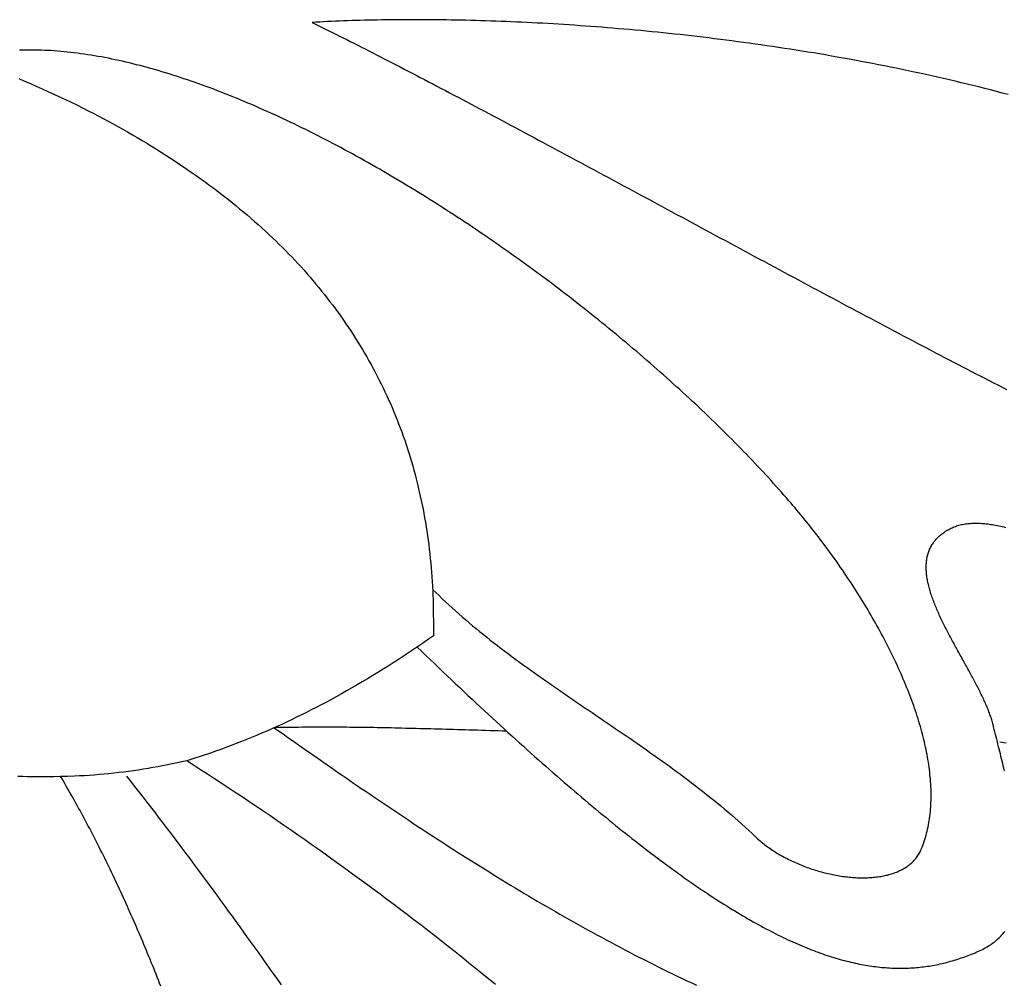
# Model space of a CAD drawing. Units: millimetres. Extents: x 38 to 343, y -63 to 227.
# Drawn here: x 120 to 140, y -21 to -1 of the extents above; entities that cross this region are included whole.
import ezdxf

# ---------------------------------------------------------------- set-up
doc = ezdxf.new("R2010")
doc.units = ezdxf.units.MM
doc.layers.add('Model', color=7, linetype='Continuous', lineweight=30)

msp = doc.modelspace()

# ---------------------------------------------------------------- linework, layer by layer
at = {"layer": 'Model', "color": 250, "lineweight": 30, "true_color": 0x1d1d1d}
for points in [[(140.314, -2.909), (140.196, -2.878), (140.077, -2.847), (139.959, -2.816), (139.841, -2.786), (139.722, -2.756), (139.603, -2.727), (139.484, -2.698), (139.365, -2.669), (139.246, -2.641), (139.127, -2.613), (139.008, -2.585), (138.889, -2.558), (138.769, -2.531), (138.65, -2.505), (138.53, -2.479), (138.411, -2.453), (138.291, -2.428), (138.172, -2.403), (138.052, -2.378), (137.933, -2.353), (137.813, -2.329), (137.694, -2.306), (137.574, -2.283), (137.455, -2.26), (137.335, -2.237), (137.216, -2.215), (137.096, -2.193), (136.977, -2.171), (136.857, -2.15), (136.738, -2.129), (136.619, -2.108), (136.5, -2.088), (136.381, -2.068), (136.262, -2.049), (136.143, -2.029), (136.024, -2.01), (135.905, -1.992), (135.787, -1.974), (135.668, -1.956), (135.55, -1.938), (135.432, -1.921), (135.313, -1.904), (135.196, -1.887), (135.078, -1.87), (134.96, -1.854), (134.843, -1.839), (134.726, -1.823), (134.609, -1.808), (134.492, -1.793), (134.375, -1.779), (134.259, -1.764), (134.142, -1.75), (134.026, -1.737), (133.91, -1.723), (133.795, -1.71), (133.68, -1.697), (133.565, -1.685), (133.45, -1.673), (133.335, -1.661), (133.221, -1.649), (133.107, -1.638), (132.993, -1.627), (132.88, -1.616), (132.767, -1.606), (132.654, -1.595), (132.541, -1.585), (132.429, -1.576), (132.317, -1.566), (132.206, -1.557), (132.094, -1.548), (131.983, -1.54), (131.873, -1.531), (131.763, -1.523), (131.653, -1.516), (131.544, -1.508), (131.435, -1.501), (131.326, -1.494), (131.218, -1.487), (131.11, -1.48), (131.002, -1.474), (130.895, -1.468), (130.789, -1.462), (130.683, -1.457), (130.577, -1.452), (130.472, -1.447), (130.367, -1.442), (130.262, -1.437), (130.159, -1.433), (130.055, -1.429), (129.952, -1.425), (129.85, -1.422), (129.748, -1.418), (129.646, -1.415), (129.545, -1.412), (129.445, -1.409), (129.345, -1.407), (129.246, -1.405), (129.147, -1.403), (129.048, -1.401), (128.951, -1.399), (128.853, -1.398), (128.757, -1.397), (128.661, -1.396), (128.565, -1.395), (128.47, -1.395), (128.376, -1.395), (128.282, -1.394), (128.189, -1.395), (128.097, -1.395), (128.005, -1.395), (127.914, -1.396), (127.823, -1.397), (127.733, -1.398), (127.644, -1.4), (127.555, -1.401), (127.467, -1.403), (127.38, -1.405), (127.293, -1.407), (127.207, -1.409), (127.122, -1.412), (127.037, -1.414), (126.953, -1.417), (126.87, -1.42), (126.788, -1.423), (126.706, -1.427), (126.625, -1.43), (126.545, -1.434), (126.465, -1.438), (126.386, -1.442), (126.308, -1.446), (126.231, -1.45)], [(126.231, -1.45), (126.298, -1.483), (126.366, -1.517), (126.435, -1.55), (126.504, -1.584), (126.573, -1.619), (126.644, -1.654), (126.715, -1.689), (126.786, -1.725), (126.859, -1.761), (126.932, -1.798), (127.005, -1.835), (127.079, -1.872), (127.154, -1.91), (127.229, -1.948), (127.305, -1.987), (127.381, -2.026), (127.458, -2.065), (127.535, -2.105), (127.613, -2.145), (127.692, -2.185), (127.771, -2.226), (127.85, -2.267), (127.93, -2.308), (128.011, -2.35), (128.092, -2.392), (128.173, -2.434), (128.256, -2.477), (128.338, -2.52), (128.421, -2.563), (128.505, -2.606), (128.588, -2.65), (128.673, -2.694), (128.758, -2.739), (128.843, -2.784), (128.929, -2.829), (129.015, -2.874), (129.101, -2.92), (129.188, -2.965), (129.275, -3.011), (129.363, -3.058), (129.451, -3.104), (129.54, -3.151), (129.629, -3.198), (129.718, -3.246), (129.808, -3.293), (129.898, -3.341), (129.988, -3.389), (130.078, -3.437), (130.169, -3.486), (130.261, -3.534), (130.352, -3.583), (130.444, -3.632), (130.537, -3.682), (130.629, -3.731), (130.722, -3.781), (130.815, -3.83), (130.908, -3.88), (131.002, -3.931), (131.096, -3.981), (131.19, -4.031), (131.285, -4.082), (131.379, -4.133), (131.474, -4.184), (131.569, -4.235), (131.665, -4.286), (131.76, -4.337), (131.856, -4.389), (131.952, -4.441), (132.048, -4.492), (132.145, -4.544), (132.241, -4.596), (132.338, -4.648), (132.435, -4.7), (132.532, -4.753), (132.629, -4.805), (132.726, -4.857), (132.824, -4.91), (132.921, -4.963), (133.019, -5.015), (133.117, -5.068), (133.215, -5.121), (133.313, -5.174), (133.411, -5.227), (133.509, -5.28), (133.608, -5.333), (133.706, -5.386), (133.804, -5.439), (133.903, -5.492), (134.002, -5.545), (134.1, -5.598), (134.199, -5.651), (134.298, -5.705), (134.396, -5.758), (134.495, -5.811), (134.594, -5.864), (134.693, -5.917), (134.791, -5.971), (134.89, -6.024), (134.989, -6.077), (135.088, -6.13), (135.186, -6.183), (135.285, -6.236), (135.383, -6.289), (135.482, -6.342), (135.581, -6.395), (135.679, -6.448), (135.777, -6.501), (135.876, -6.553), (135.974, -6.606), (136.072, -6.659), (136.17, -6.711), (136.268, -6.764), (136.366, -6.816), (136.463, -6.868), (136.561, -6.92), (136.658, -6.972), (136.756, -7.024), (136.853, -7.076), (136.95, -7.128), (137.046, -7.18), (137.143, -7.231), (137.24, -7.282), (137.336, -7.334), (137.432, -7.385), (137.528, -7.436), (137.624, -7.486), (137.719, -7.537), (137.814, -7.587), (137.909, -7.638), (138.004, -7.688), (138.099, -7.738), (138.193, -7.788), (138.287, -7.837), (138.381, -7.887), (138.475, -7.936), (138.568, -7.985), (138.661, -8.034), (138.754, -8.082), (138.846, -8.131), (138.938, -8.179), (139.03, -8.227), (139.121, -8.275), (139.213, -8.322), (139.303, -8.37), (139.394, -8.417), (139.484, -8.463), (139.574, -8.51), (139.663, -8.556), (139.752, -8.602), (139.841, -8.648), (139.93, -8.694), (140.018, -8.739), (140.105, -8.784), (140.192, -8.829), (140.279, -8.873)], [(128.671, -12.919), (128.735, -12.983), (128.801, -13.046), (128.866, -13.109), (128.932, -13.171), (128.999, -13.233), (129.066, -13.294), (129.134, -13.355), (129.202, -13.416), (129.271, -13.476), (129.34, -13.536), (129.41, -13.595), (129.48, -13.654), (129.551, -13.712), (129.622, -13.771), (129.694, -13.829), (129.766, -13.886), (129.838, -13.944), (129.911, -14), (129.984, -14.057), (130.057, -14.114), (130.131, -14.17), (130.205, -14.226), (130.28, -14.281), (130.355, -14.337), (130.43, -14.392), (130.505, -14.447), (130.581, -14.501), (130.657, -14.556), (130.733, -14.61), (130.809, -14.665), (130.886, -14.719), (130.963, -14.772), (131.04, -14.826), (131.117, -14.88), (131.194, -14.933), (131.272, -14.987), (131.349, -15.04), (131.427, -15.094), (131.505, -15.147), (131.583, -15.2), (131.661, -15.253), (131.739, -15.306), (131.818, -15.359), (131.896, -15.413), (131.974, -15.466), (132.053, -15.519), (132.131, -15.572), (132.209, -15.625), (132.288, -15.678), (132.366, -15.732), (132.444, -15.785), (132.523, -15.839), (132.601, -15.892), (132.679, -15.946), (132.757, -16), (132.835, -16.054), (132.913, -16.108), (132.991, -16.162), (133.068, -16.217), (133.146, -16.271), (133.223, -16.326), (133.3, -16.381), (133.377, -16.437), (133.454, -16.492), (133.53, -16.548), (133.607, -16.604), (133.683, -16.66), (133.758, -16.717), (133.834, -16.773), (133.909, -16.83), (133.984, -16.888), (134.059, -16.946), (134.133, -17.004), (134.207, -17.062), (134.281, -17.121), (134.354, -17.18), (134.427, -17.24), (134.5, -17.299), (134.572, -17.36), (134.644, -17.421), (134.715, -17.482), (134.786, -17.543), (134.856, -17.605), (134.926, -17.668), (134.996, -17.731), (135.065, -17.794), (135.134, -17.858), (135.202, -17.923), (135.202, -17.923), (135.224, -17.944), (135.247, -17.965), (135.271, -17.986), (135.295, -18.007), (135.319, -18.027), (135.344, -18.047), (135.369, -18.067), (135.394, -18.087), (135.42, -18.106), (135.446, -18.125), (135.472, -18.144), (135.499, -18.163), (135.526, -18.181), (135.553, -18.2), (135.581, -18.217), (135.608, -18.235), (135.637, -18.253), (135.665, -18.27), (135.694, -18.287), (135.723, -18.303), (135.752, -18.32), (135.782, -18.336), (135.811, -18.352), (135.841, -18.367), (135.872, -18.382), (135.902, -18.397), (135.933, -18.412), (135.963, -18.427), (135.994, -18.441), (136.026, -18.455), (136.057, -18.468), (136.088, -18.482), (136.12, -18.495), (136.152, -18.507), (136.184, -18.52), (136.216, -18.532), (136.248, -18.544), (136.28, -18.555), (136.312, -18.566), (136.345, -18.577), (136.377, -18.588), (136.41, -18.598), (136.443, -18.608), (136.475, -18.618), (136.508, -18.627), (136.541, -18.637), (136.574, -18.645), (136.607, -18.654), (136.64, -18.662), (136.673, -18.67), (136.706, -18.677), (136.739, -18.684), (136.771, -18.691), (136.804, -18.697), (136.837, -18.704), (136.87, -18.709), (136.903, -18.715), (136.935, -18.72), (136.968, -18.725), (137.001, -18.729), (137.033, -18.733), (137.066, -18.737), (137.098, -18.74), (137.13, -18.743), (137.162, -18.746), (137.194, -18.748), (137.226, -18.75), (137.258, -18.752), (137.289, -18.753), (137.32, -18.754), (137.352, -18.754), (137.383, -18.754), (137.413, -18.754), (137.444, -18.753), (137.475, -18.752), (137.505, -18.751), (137.535, -18.749), (137.565, -18.747), (137.594, -18.745), (137.623, -18.742), (137.653, -18.738), (137.681, -18.735), (137.71, -18.731), (137.738, -18.726), (137.766, -18.721), (137.794, -18.716), (137.821, -18.71), (137.848, -18.704), (137.875, -18.698), (137.901, -18.691), (137.928, -18.684), (137.953, -18.676), (137.979, -18.668), (138.004, -18.659), (138.029, -18.65), (138.053, -18.641), (138.077, -18.631), (138.1, -18.621), (138.123, -18.61), (138.146, -18.599), (138.169, -18.588), (138.19, -18.576), (138.212, -18.563), (138.233, -18.551), (138.253, -18.537), (138.274, -18.524), (138.293, -18.509), (138.312, -18.495), (138.331, -18.48), (138.349, -18.464), (138.367, -18.449), (138.384, -18.432), (138.401, -18.415), (138.417, -18.398), (138.432, -18.38), (138.447, -18.362), (138.462, -18.344), (138.476, -18.325), (138.489, -18.305), (138.502, -18.285), (138.514, -18.264), (138.526, -18.243), (138.537, -18.222), (138.547, -18.2), (138.557, -18.178), (138.557, -18.178), (138.573, -18.138), (138.588, -18.099), (138.603, -18.059), (138.617, -18.018), (138.63, -17.977), (138.643, -17.936), (138.655, -17.895), (138.666, -17.853), (138.676, -17.811), (138.686, -17.769), (138.696, -17.726), (138.704, -17.683), (138.712, -17.639), (138.719, -17.596), (138.726, -17.552), (138.732, -17.507), (138.737, -17.463), (138.742, -17.418), (138.746, -17.372), (138.749, -17.327), (138.752, -17.281), (138.754, -17.235), (138.756, -17.189), (138.757, -17.142), (138.757, -17.095), (138.757, -17.048), (138.756, -17.001), (138.755, -16.953), (138.753, -16.905), (138.75, -16.857), (138.747, -16.809), (138.743, -16.76), (138.739, -16.712), (138.734, -16.663), (138.728, -16.613), (138.722, -16.564), (138.716, -16.514), (138.709, -16.465), (138.701, -16.414), (138.693, -16.364), (138.684, -16.314), (138.675, -16.263), (138.665, -16.212), (138.655, -16.161), (138.644, -16.11), (138.633, -16.059), (138.621, -16.007), (138.608, -15.956), (138.596, -15.904), (138.582, -15.852), (138.568, -15.8), (138.554, -15.748), (138.539, -15.695), (138.524, -15.643), (138.508, -15.59), (138.492, -15.538), (138.475, -15.485), (138.458, -15.432), (138.44, -15.379), (138.422, -15.325), (138.404, -15.272), (138.385, -15.219), (138.365, -15.165), (138.345, -15.112), (138.325, -15.058), (138.304, -15.004), (138.283, -14.95), (138.262, -14.897), (138.24, -14.843), (138.217, -14.789), (138.194, -14.735), (138.171, -14.681), (138.148, -14.626), (138.124, -14.572), (138.099, -14.518), (138.074, -14.464), (138.049, -14.409), (138.024, -14.355), (137.998, -14.301), (137.972, -14.246), (137.945, -14.192), (137.918, -14.138), (137.891, -14.083), (137.863, -14.029), (137.835, -13.975), (137.806, -13.92), (137.778, -13.866), (137.749, -13.812), (137.719, -13.757), (137.689, -13.703), (137.659, -13.649), (137.629, -13.595), (137.598, -13.54), (137.567, -13.486), (137.536, -13.432), (137.504, -13.378), (137.473, -13.324), (137.44, -13.271), (137.408, -13.217), (137.375, -13.163), (137.342, -13.109), (137.309, -13.056), (137.275, -13.002), (137.241, -12.949), (137.207, -12.896), (137.173, -12.843), (137.138, -12.789), (137.103, -12.737), (137.068, -12.684), (137.033, -12.631), (136.997, -12.578), (136.961, -12.526), (136.925, -12.474), (136.889, -12.421), (136.853, -12.369), (136.816, -12.317), (136.779, -12.266), (136.742, -12.214), (136.704, -12.163), (136.667, -12.111), (136.629, -12.06), (136.591, -12.009), (136.553, -11.958), (136.515, -11.908), (136.476, -11.858), (136.438, -11.807), (136.399, -11.757), (136.36, -11.707), (136.321, -11.658), (136.282, -11.609), (136.242, -11.559), (136.203, -11.51), (136.163, -11.462), (136.123, -11.413), (136.083, -11.365), (136.043, -11.317), (136.003, -11.269), (135.962, -11.221), (135.922, -11.174), (135.881, -11.127), (135.881, -11.127), (135.831, -11.069), (135.78, -11.011), (135.728, -10.952), (135.676, -10.894), (135.624, -10.835), (135.571, -10.777), (135.518, -10.718), (135.464, -10.659), (135.41, -10.601), (135.356, -10.542), (135.301, -10.483), (135.245, -10.424), (135.19, -10.365), (135.133, -10.305), (135.077, -10.246), (135.02, -10.187), (134.962, -10.128), (134.905, -10.068), (134.847, -10.009), (134.788, -9.95), (134.729, -9.89), (134.67, -9.831), (134.61, -9.771), (134.55, -9.712), (134.489, -9.652), (134.429, -9.593), (134.367, -9.533), (134.306, -9.474), (134.244, -9.414), (134.182, -9.354), (134.119, -9.295), (134.056, -9.235), (133.993, -9.176), (133.929, -9.116), (133.865, -9.057), (133.801, -8.997), (133.736, -8.938), (133.671, -8.878), (133.606, -8.819), (133.54, -8.759), (133.474, -8.7), (133.408, -8.641), (133.342, -8.581), (133.275, -8.522), (133.208, -8.463), (133.14, -8.404), (133.073, -8.345), (133.005, -8.286), (132.937, -8.227), (132.868, -8.168), (132.799, -8.109), (132.73, -8.051), (132.661, -7.992), (132.591, -7.933), (132.521, -7.875), (132.451, -7.816), (132.381, -7.758), (132.31, -7.7), (132.239, -7.642), (132.168, -7.584), (132.097, -7.526), (132.025, -7.468), (131.953, -7.41), (131.881, -7.353), (131.809, -7.295), (131.737, -7.238), (131.664, -7.181), (131.591, -7.124), (131.518, -7.067), (131.445, -7.01), (131.371, -6.954), (131.297, -6.897), (131.223, -6.841), (131.149, -6.784), (131.075, -6.728), (131.001, -6.673), (130.926, -6.617), (130.851, -6.561), (130.776, -6.506), (130.701, -6.451), (130.626, -6.396), (130.55, -6.341), (130.474, -6.286), (130.399, -6.231), (130.323, -6.177), (130.247, -6.123), (130.17, -6.069), (130.094, -6.015), (130.017, -5.962), (129.941, -5.908), (129.864, -5.855), (129.787, -5.802), (129.71, -5.75), (129.633, -5.697), (129.556, -5.645), (129.478, -5.593), (129.401, -5.541), (129.323, -5.49), (129.246, -5.438), (129.168, -5.387), (129.09, -5.336), (129.012, -5.286), (128.934, -5.235), (128.856, -5.185), (128.778, -5.135), (128.7, -5.086), (128.621, -5.037), (128.543, -4.987), (128.465, -4.939), (128.386, -4.89), (128.308, -4.842), (128.229, -4.794), (128.15, -4.746), (128.072, -4.699), (127.993, -4.652), (127.914, -4.605), (127.835, -4.559), (127.757, -4.513), (127.678, -4.467), (127.599, -4.421), (127.52, -4.376), (127.441, -4.331), (127.362, -4.286), (127.284, -4.242), (127.205, -4.198), (127.126, -4.154), (127.047, -4.111), (126.968, -4.068), (126.889, -4.025), (126.81, -3.983), (126.731, -3.941), (126.653, -3.9), (126.574, -3.858), (126.495, -3.818), (126.416, -3.777), (126.338, -3.737), (126.259, -3.697), (126.181, -3.658), (126.102, -3.619), (126.024, -3.58), (125.945, -3.542), (125.867, -3.504), (125.789, -3.466), (125.71, -3.429), (125.632, -3.392), (125.554, -3.356), (125.476, -3.32), (125.398, -3.285), (125.32, -3.25), (125.243, -3.215), (125.165, -3.181), (125.087, -3.147), (125.01, -3.113), (124.933, -3.08), (124.855, -3.048), (124.778, -3.016), (124.701, -2.984), (124.625, -2.953), (124.548, -2.922), (124.471, -2.891), (124.395, -2.861), (124.318, -2.832), (124.242, -2.803), (124.166, -2.774), (124.09, -2.746), (124.014, -2.719), (123.939, -2.691), (123.863, -2.665), (123.788, -2.639), (123.713, -2.613), (123.638, -2.588), (123.563, -2.563), (123.488, -2.539), (123.414, -2.515), (123.34, -2.492), (123.266, -2.469), (123.192, -2.446), (123.118, -2.425), (123.045, -2.403), (122.971, -2.383), (122.898, -2.363), (122.825, -2.343), (122.753, -2.324), (122.68, -2.305), (122.608, -2.287), (122.536, -2.269), (122.464, -2.252), (122.393, -2.236), (122.321, -2.22), (122.25, -2.205), (122.179, -2.19), (122.109, -2.176), (122.039, -2.162), (121.968, -2.149), (121.899, -2.136), (121.829, -2.124), (121.76, -2.113), (121.691, -2.102), (121.622, -2.091), (121.554, -2.082), (121.485, -2.073), (121.417, -2.064), (121.35, -2.056), (121.282, -2.049), (121.215, -2.042), (121.149, -2.036), (121.082, -2.031), (121.016, -2.026), (120.95, -2.021), (120.885, -2.018), (120.819, -2.015), (120.755, -2.012), (120.69, -2.011), (120.626, -2.009), (120.562, -2.009), (120.498, -2.009), (120.435, -2.01), (120.372, -2.011), (120.31, -2.013)], [(140.24, -16.588), (140.228, -16.54), (140.217, -16.492), (140.205, -16.444), (140.194, -16.395), (140.182, -16.347), (140.17, -16.298), (140.158, -16.249), (140.146, -16.2), (140.134, -16.151), (140.122, -16.102), (140.109, -16.052), (140.097, -16.003), (140.085, -15.953), (140.072, -15.903), (140.06, -15.853), (140.047, -15.803), (140.035, -15.753), (140.022, -15.702), (140.01, -15.652), (140.01, -15.652), (140.004, -15.63), (139.998, -15.607), (139.991, -15.584), (139.985, -15.561), (139.977, -15.538), (139.97, -15.515), (139.962, -15.491), (139.954, -15.468), (139.945, -15.444), (139.937, -15.42), (139.927, -15.396), (139.918, -15.371), (139.908, -15.347), (139.898, -15.322), (139.888, -15.298), (139.878, -15.273), (139.867, -15.248), (139.856, -15.223), (139.844, -15.197), (139.833, -15.172), (139.821, -15.146), (139.809, -15.121), (139.797, -15.095), (139.784, -15.069), (139.772, -15.043), (139.759, -15.017), (139.746, -14.99), (139.733, -14.964), (139.719, -14.938), (139.706, -14.911), (139.692, -14.884), (139.678, -14.858), (139.664, -14.831), (139.65, -14.804), (139.635, -14.777), (139.621, -14.75), (139.606, -14.722), (139.592, -14.695), (139.577, -14.668), (139.562, -14.64), (139.547, -14.613), (139.532, -14.585), (139.517, -14.558), (139.501, -14.53), (139.486, -14.502), (139.471, -14.475), (139.455, -14.447), (139.44, -14.419), (139.424, -14.391), (139.409, -14.363), (139.393, -14.335), (139.377, -14.307), (139.362, -14.279), (139.346, -14.251), (139.331, -14.223), (139.315, -14.194), (139.299, -14.166), (139.284, -14.138), (139.268, -14.11), (139.253, -14.082), (139.237, -14.053), (139.222, -14.025), (139.207, -13.997), (139.191, -13.969), (139.176, -13.941), (139.161, -13.912), (139.146, -13.884), (139.131, -13.856), (139.116, -13.828), (139.102, -13.8), (139.087, -13.771), (139.072, -13.743), (139.058, -13.715), (139.044, -13.687), (139.03, -13.659), (139.016, -13.631), (139.002, -13.603), (138.988, -13.575), (138.975, -13.547), (138.962, -13.52), (138.949, -13.492), (138.936, -13.464), (138.923, -13.436), (138.911, -13.409), (138.898, -13.381), (138.886, -13.354), (138.874, -13.326), (138.863, -13.299), (138.851, -13.272), (138.84, -13.245), (138.829, -13.218), (138.819, -13.191), (138.809, -13.164), (138.799, -13.137), (138.789, -13.11), (138.779, -13.083), (138.77, -13.057), (138.761, -13.03), (138.753, -13.004), (138.744, -12.978), (138.736, -12.952), (138.729, -12.926), (138.722, -12.9), (138.715, -12.874), (138.708, -12.849), (138.702, -12.823), (138.696, -12.798), (138.691, -12.772), (138.686, -12.747), (138.681, -12.722), (138.677, -12.697), (138.673, -12.673), (138.669, -12.648), (138.666, -12.624), (138.664, -12.6), (138.661, -12.575), (138.66, -12.551), (138.658, -12.528), (138.657, -12.504), (138.657, -12.481), (138.657, -12.457), (138.657, -12.434), (138.658, -12.411), (138.66, -12.389), (138.662, -12.366), (138.664, -12.344), (138.667, -12.322), (138.671, -12.3), (138.675, -12.278), (138.679, -12.256), (138.684, -12.235), (138.69, -12.214), (138.696, -12.193), (138.703, -12.172), (138.71, -12.151), (138.718, -12.131), (138.726, -12.111), (138.735, -12.091), (138.745, -12.071), (138.755, -12.052), (138.766, -12.032), (138.777, -12.013), (138.789, -11.995), (138.802, -11.976), (138.815, -11.958), (138.829, -11.94), (138.844, -11.922), (138.859, -11.905), (138.875, -11.887), (138.892, -11.87), (138.909, -11.854), (138.927, -11.837), (138.945, -11.821), (138.965, -11.805), (138.985, -11.789), (139.005, -11.774), (139.027, -11.759), (139.049, -11.744), (139.072, -11.729), (139.072, -11.729), (139.093, -11.717), (139.114, -11.705), (139.135, -11.693), (139.157, -11.682), (139.18, -11.672), (139.202, -11.662), (139.225, -11.653), (139.249, -11.645), (139.272, -11.637), (139.296, -11.629), (139.32, -11.622), (139.345, -11.616), (139.37, -11.61), (139.395, -11.605), (139.421, -11.6), (139.447, -11.596), (139.473, -11.592), (139.5, -11.589), (139.526, -11.586), (139.554, -11.584), (139.581, -11.582), (139.609, -11.581), (139.637, -11.58), (139.665, -11.58), (139.694, -11.581), (139.723, -11.581), (139.752, -11.583), (139.782, -11.584), (139.812, -11.586), (139.842, -11.589), (139.873, -11.592), (139.903, -11.596), (139.934, -11.6), (139.966, -11.604), (139.997, -11.609), (140.029, -11.615), (140.061, -11.621), (140.094, -11.627), (140.127, -11.634), (140.16, -11.641), (140.193, -11.648), (140.227, -11.656), (140.26, -11.665)], [(128.358, -14.086), (128.446, -14.171), (128.534, -14.255), (128.621, -14.339), (128.708, -14.422), (128.794, -14.505), (128.88, -14.587), (128.966, -14.668), (129.051, -14.749), (129.135, -14.829), (129.219, -14.908), (129.303, -14.987), (129.386, -15.065), (129.469, -15.142), (129.551, -15.219), (129.633, -15.296), (129.715, -15.371), (129.796, -15.446), (129.876, -15.521), (129.956, -15.595), (130.036, -15.668), (130.115, -15.74), (130.194, -15.812), (130.273, -15.884), (130.351, -15.954), (130.428, -16.025), (130.506, -16.094), (130.582, -16.163), (130.659, -16.231), (130.735, -16.299), (130.81, -16.366), (130.886, -16.433), (130.96, -16.499), (131.035, -16.564), (131.109, -16.629), (131.182, -16.693), (131.255, -16.757), (131.328, -16.82), (131.401, -16.882), (131.473, -16.944), (131.544, -17.005), (131.615, -17.066), (131.686, -17.126), (131.757, -17.185), (131.827, -17.244), (131.897, -17.303), (131.966, -17.36), (132.035, -17.418), (132.103, -17.474), (132.172, -17.53), (132.24, -17.586), (132.307, -17.641), (132.374, -17.695), (132.441, -17.749), (132.507, -17.802), (132.573, -17.855), (132.639, -17.907), (132.704, -17.959), (132.769, -18.01), (132.834, -18.06), (132.898, -18.11), (132.962, -18.16), (133.026, -18.208), (133.089, -18.257), (133.152, -18.304), (133.215, -18.352), (133.277, -18.398), (133.339, -18.444), (133.4, -18.49), (133.462, -18.535), (133.523, -18.579), (133.583, -18.623), (133.643, -18.667), (133.703, -18.71), (133.763, -18.752), (133.822, -18.794), (133.881, -18.835), (133.94, -18.876), (133.998, -18.916), (134.056, -18.956), (134.114, -18.995), (134.172, -19.034), (134.229, -19.072), (134.286, -19.11), (134.342, -19.147), (134.398, -19.184), (134.454, -19.22), (134.51, -19.255), (134.565, -19.29), (134.621, -19.325), (134.675, -19.359), (134.73, -19.393), (134.784, -19.426), (134.838, -19.458), (134.892, -19.49), (134.945, -19.522), (134.998, -19.553), (135.051, -19.584), (135.104, -19.614), (135.156, -19.643), (135.208, -19.672), (135.26, -19.701), (135.311, -19.729), (135.362, -19.757), (135.413, -19.784), (135.464, -19.81), (135.515, -19.837), (135.565, -19.862), (135.615, -19.888), (135.664, -19.912), (135.714, -19.937), (135.763, -19.96), (135.812, -19.984), (135.861, -20.007), (135.909, -20.029), (135.958, -20.051), (136.006, -20.072), (136.053, -20.093), (136.101, -20.114), (136.148, -20.134), (136.195, -20.154), (136.242, -20.173), (136.289, -20.191), (136.335, -20.21), (136.381, -20.227), (136.427, -20.245), (136.473, -20.262), (136.519, -20.278), (136.564, -20.294), (136.609, -20.31), (136.654, -20.325), (136.699, -20.339), (136.743, -20.354), (136.788, -20.367), (136.832, -20.381), (136.876, -20.393), (136.919, -20.406), (136.963, -20.418), (137.006, -20.429), (137.049, -20.441), (137.092, -20.451), (137.135, -20.462), (137.178, -20.471), (137.22, -20.481), (137.262, -20.49), (137.304, -20.499), (137.346, -20.507), (137.388, -20.514), (137.43, -20.522), (137.471, -20.529), (137.512, -20.535), (137.553, -20.541), (137.594, -20.547), (137.635, -20.552), (137.675, -20.557), (137.716, -20.562), (137.756, -20.566), (137.796, -20.569), (137.836, -20.572), (137.876, -20.575), (137.915, -20.578), (137.955, -20.58), (137.994, -20.581), (138.033, -20.583), (138.072, -20.584), (138.111, -20.584), (138.15, -20.584), (138.188, -20.584), (138.227, -20.583), (138.265, -20.582), (138.304, -20.58), (138.342, -20.579), (138.38, -20.576), (138.418, -20.574), (138.455, -20.571), (138.493, -20.567), (138.531, -20.564), (138.568, -20.559), (138.605, -20.555), (138.642, -20.55), (138.679, -20.545), (138.716, -20.539), (138.753, -20.533), (138.79, -20.527), (138.827, -20.52), (138.863, -20.513), (138.9, -20.506), (138.936, -20.498), (138.972, -20.49), (139.009, -20.481), (139.045, -20.473), (139.081, -20.463), (139.117, -20.454), (139.152, -20.444), (139.188, -20.434), (139.224, -20.423), (139.26, -20.412), (139.295, -20.401), (139.331, -20.389), (139.366, -20.377), (139.401, -20.365), (139.437, -20.352), (139.472, -20.339), (139.507, -20.326), (139.542, -20.313), (139.577, -20.299), (139.612, -20.284), (139.647, -20.27), (139.682, -20.255), (139.717, -20.239), (139.751, -20.224), (139.751, -20.224), (139.781, -20.21), (139.81, -20.196), (139.838, -20.181), (139.866, -20.166), (139.893, -20.15), (139.92, -20.134), (139.945, -20.118), (139.971, -20.101), (139.995, -20.083), (140.019, -20.065), (140.043, -20.047), (140.066, -20.028), (140.088, -20.009), (140.11, -19.99), (140.131, -19.97), (140.151, -19.949), (140.171, -19.929), (140.191, -19.907), (140.21, -19.886), (140.228, -19.864), (140.246, -19.841)], [(130.167, -15.788), (130.081, -15.785), (129.995, -15.783), (129.909, -15.78), (129.825, -15.778), (129.741, -15.776), (129.658, -15.773), (129.576, -15.771), (129.494, -15.769), (129.413, -15.766), (129.333, -15.764), (129.253, -15.762), (129.174, -15.759), (129.095, -15.757), (129.017, -15.755), (128.94, -15.753), (128.863, -15.75), (128.786, -15.748), (128.71, -15.746), (128.635, -15.744), (128.56, -15.742), (128.486, -15.74), (128.412, -15.738), (128.338, -15.736), (128.265, -15.734), (128.192, -15.732), (128.119, -15.731), (128.047, -15.729), (127.975, -15.727), (127.904, -15.726), (127.832, -15.724), (127.761, -15.723), (127.691, -15.721), (127.62, -15.72), (127.55, -15.719), (127.48, -15.717), (127.41, -15.716), (127.341, -15.715), (127.271, -15.714), (127.202, -15.713), (127.133, -15.712), (127.064, -15.711), (126.995, -15.711), (126.926, -15.71), (126.857, -15.709), (126.788, -15.709), (126.719, -15.709), (126.65, -15.708), (126.582, -15.708), (126.513, -15.708), (126.444, -15.708), (126.375, -15.708), (126.306, -15.708), (126.237, -15.708), (126.167, -15.709), (126.098, -15.709), (126.029, -15.71), (125.959, -15.711), (125.889, -15.711), (125.819, -15.712), (125.749, -15.713), (125.678, -15.715), (125.607, -15.716), (125.536, -15.717), (125.465, -15.719), (125.465, -15.719), (125.534, -15.767), (125.603, -15.816), (125.673, -15.865), (125.743, -15.914), (125.813, -15.964), (125.884, -16.013), (125.956, -16.063), (126.027, -16.114), (126.099, -16.164), (126.172, -16.215), (126.245, -16.266), (126.318, -16.317), (126.392, -16.368), (126.466, -16.42), (126.54, -16.471), (126.615, -16.523), (126.69, -16.575), (126.766, -16.628), (126.842, -16.68), (126.918, -16.733), (126.995, -16.786), (127.072, -16.838), (127.15, -16.892), (127.227, -16.945), (127.306, -16.998), (127.384, -17.052), (127.463, -17.105), (127.542, -17.159), (127.622, -17.213), (127.702, -17.267), (127.782, -17.321), (127.863, -17.375), (127.944, -17.429), (128.025, -17.483), (128.106, -17.538), (128.188, -17.592), (128.271, -17.647), (128.353, -17.701), (128.436, -17.756), (128.519, -17.81), (128.603, -17.865), (128.687, -17.92), (128.771, -17.974), (128.856, -18.029), (128.941, -18.084), (129.026, -18.139), (129.111, -18.193), (129.197, -18.248), (129.283, -18.303), (129.369, -18.358), (129.456, -18.412), (129.543, -18.467), (129.63, -18.521), (129.718, -18.576), (129.805, -18.63), (129.893, -18.685), (129.982, -18.739), (130.07, -18.794), (130.159, -18.848), (130.248, -18.902), (130.338, -18.956), (130.428, -19.01), (130.518, -19.064), (130.608, -19.118), (130.698, -19.171), (130.789, -19.225), (130.88, -19.278), (130.971, -19.331), (131.063, -19.384), (131.155, -19.437), (131.247, -19.49), (131.339, -19.543), (131.431, -19.595), (131.524, -19.648), (131.617, -19.7), (131.71, -19.752), (131.804, -19.804), (131.897, -19.855), (131.991, -19.907), (132.085, -19.958), (132.18, -20.009), (132.274, -20.059), (132.369, -20.11), (132.464, -20.16), (132.559, -20.21), (132.655, -20.26), (132.75, -20.31), (132.846, -20.359), (132.942, -20.408), (133.038, -20.457), (133.135, -20.505), (133.231, -20.553), (133.328, -20.601), (133.425, -20.649), (133.522, -20.696), (133.619, -20.743), (133.717, -20.79), (133.815, -20.836), (133.913, -20.882), (134.011, -20.928)], [(140.274, -16.033), (140.23, -16.026), (140.187, -16.02), (140.144, -16.014)], [(129.94, -20.916), (129.805, -20.805), (129.669, -20.694), (129.533, -20.583), (129.397, -20.473), (129.26, -20.363), (129.124, -20.254), (128.987, -20.146), (128.85, -20.038), (128.713, -19.93), (128.575, -19.823), (128.438, -19.716), (128.3, -19.61), (128.162, -19.505), (128.024, -19.4), (127.885, -19.295), (127.747, -19.191), (127.608, -19.087), (127.469, -18.984), (127.33, -18.882), (127.191, -18.779), (127.052, -18.678), (126.913, -18.577), (126.773, -18.476), (126.634, -18.376), (126.494, -18.276), (126.355, -18.177), (126.215, -18.079), (126.075, -17.98), (125.935, -17.883), (125.795, -17.786), (125.655, -17.689), (125.515, -17.593), (125.375, -17.497), (125.235, -17.402), (125.095, -17.307), (124.955, -17.213), (124.815, -17.119), (124.674, -17.026), (124.534, -16.933), (124.394, -16.841), (124.254, -16.75), (124.114, -16.658), (123.974, -16.568), (123.834, -16.477), (123.694, -16.388)], [(123.17, -20.949), (123.147, -20.889), (123.123, -20.828), (123.099, -20.767), (123.075, -20.707), (123.051, -20.646), (123.027, -20.586), (123.003, -20.525), (122.978, -20.465), (122.954, -20.404), (122.929, -20.344), (122.904, -20.284), (122.879, -20.223), (122.854, -20.163), (122.829, -20.103), (122.804, -20.043), (122.779, -19.983), (122.753, -19.924), (122.728, -19.864), (122.702, -19.804), (122.676, -19.745), (122.65, -19.685), (122.625, -19.626), (122.599, -19.567), (122.573, -19.508), (122.546, -19.449), (122.52, -19.39), (122.494, -19.332), (122.467, -19.273), (122.441, -19.215), (122.414, -19.157), (122.388, -19.098), (122.361, -19.041), (122.334, -18.983), (122.308, -18.925), (122.281, -18.868), (122.254, -18.81), (122.227, -18.753), (122.2, -18.696), (122.172, -18.64), (122.145, -18.583), (122.118, -18.527), (122.091, -18.471), (122.063, -18.415), (122.036, -18.359), (122.008, -18.303), (121.981, -18.248), (121.953, -18.193), (121.926, -18.138), (121.898, -18.083), (121.87, -18.029), (121.843, -17.975), (121.815, -17.921), (121.787, -17.867), (121.759, -17.814), (121.732, -17.76), (121.704, -17.707), (121.676, -17.655), (121.648, -17.602), (121.62, -17.55), (121.592, -17.498), (121.564, -17.447), (121.536, -17.395), (121.508, -17.344), (121.48, -17.293), (121.452, -17.243), (121.424, -17.193), (121.396, -17.143), (121.368, -17.093), (121.34, -17.044), (121.312, -16.995), (121.284, -16.946), (121.256, -16.898), (121.228, -16.85), (121.2, -16.802), (121.172, -16.755), (121.144, -16.708)], [(122.475, -16.7), (122.556, -16.802), (122.637, -16.905), (122.718, -17.008), (122.799, -17.112), (122.88, -17.215), (122.96, -17.319), (123.04, -17.423), (123.12, -17.527), (123.2, -17.631), (123.28, -17.736), (123.359, -17.84), (123.439, -17.945), (123.518, -18.05), (123.597, -18.155), (123.676, -18.26), (123.755, -18.366), (123.833, -18.471), (123.912, -18.577), (123.99, -18.683), (124.068, -18.789), (124.146, -18.895), (124.224, -19.001), (124.302, -19.107), (124.38, -19.214), (124.457, -19.32), (124.535, -19.427), (124.612, -19.533), (124.69, -19.64), (124.767, -19.747), (124.844, -19.853), (124.921, -19.96), (124.997, -20.067), (125.074, -20.174), (125.151, -20.281), (125.227, -20.388), (125.304, -20.495), (125.38, -20.601), (125.456, -20.708), (125.533, -20.815), (125.609, -20.922)]]:
    msp.add_lwpolyline(points, dxfattribs=at)
at = {"layer": 'Model', "color": 250, "lineweight": 30, "true_color": 0x1d1d1d, "extrusion": (0, 0, -1)}
msp.add_lwpolyline([(-120.295, -2.587), (-120.414, -2.638), (-120.533, -2.688), (-120.651, -2.74), (-120.77, -2.792), (-120.887, -2.845), (-121.005, -2.899), (-121.122, -2.953), (-121.239, -3.008), (-121.355, -3.064), (-121.472, -3.12), (-121.587, -3.178), (-121.703, -3.235), (-121.703, -3.235), (-121.804, -3.287), (-121.904, -3.339), (-122.004, -3.391), (-122.104, -3.445), (-122.204, -3.499), (-122.303, -3.553), (-122.401, -3.608), (-122.499, -3.664), (-122.597, -3.721), (-122.695, -3.778), (-122.792, -3.836), (-122.889, -3.894), (-122.985, -3.954), (-123.081, -4.013), (-123.177, -4.074), (-123.272, -4.135), (-123.367, -4.196), (-123.461, -4.259), (-123.555, -4.322), (-123.649, -4.385), (-123.742, -4.449), (-123.742, -4.449), (-123.823, -4.505), (-123.904, -4.561), (-123.985, -4.618), (-124.065, -4.675), (-124.145, -4.733), (-124.224, -4.792), (-124.303, -4.851), (-124.381, -4.911), (-124.459, -4.971), (-124.537, -5.032), (-124.614, -5.094), (-124.69, -5.156), (-124.766, -5.218), (-124.842, -5.282), (-124.917, -5.345), (-124.992, -5.41), (-125.066, -5.474), (-125.14, -5.54), (-125.213, -5.606), (-125.286, -5.672), (-125.358, -5.739), (-125.43, -5.807), (-125.43, -5.807), (-125.497, -5.87), (-125.562, -5.934), (-125.628, -5.999), (-125.692, -6.064), (-125.757, -6.129), (-125.82, -6.195), (-125.883, -6.262), (-125.946, -6.329), (-126.008, -6.396), (-126.069, -6.464), (-126.13, -6.533), (-126.19, -6.602), (-126.249, -6.672), (-126.308, -6.742), (-126.367, -6.813), (-126.425, -6.884), (-126.482, -6.955), (-126.538, -7.028), (-126.594, -7.1), (-126.65, -7.173), (-126.705, -7.247), (-126.759, -7.321), (-126.812, -7.395), (-126.865, -7.47), (-126.917, -7.546), (-126.917, -7.546), (-126.967, -7.619), (-127.016, -7.692), (-127.064, -7.766), (-127.112, -7.841), (-127.159, -7.915), (-127.205, -7.99), (-127.25, -8.066), (-127.295, -8.142), (-127.34, -8.218), (-127.383, -8.295), (-127.426, -8.372), (-127.468, -8.449), (-127.509, -8.527), (-127.55, -8.605), (-127.59, -8.684), (-127.629, -8.763), (-127.668, -8.842), (-127.706, -8.922), (-127.743, -9.002), (-127.78, -9.082), (-127.815, -9.162), (-127.85, -9.243), (-127.885, -9.325), (-127.918, -9.406), (-127.951, -9.488), (-127.983, -9.57), (-128.015, -9.653), (-128.046, -9.735), (-128.076, -9.818), (-128.105, -9.902), (-128.105, -9.902), (-128.134, -9.987), (-128.162, -10.073), (-128.189, -10.159), (-128.216, -10.245), (-128.241, -10.332), (-128.267, -10.419), (-128.291, -10.506), (-128.314, -10.593), (-128.337, -10.68), (-128.359, -10.767), (-128.381, -10.855), (-128.401, -10.943), (-128.421, -11.031), (-128.44, -11.119), (-128.459, -11.207), (-128.476, -11.296), (-128.493, -11.385), (-128.509, -11.473), (-128.524, -11.562), (-128.539, -11.652), (-128.553, -11.741), (-128.566, -11.83), (-128.566, -11.83), (-128.579, -11.923), (-128.591, -12.015), (-128.602, -12.108), (-128.613, -12.201), (-128.623, -12.294), (-128.632, -12.387), (-128.641, -12.48), (-128.649, -12.573), (-128.656, -12.666), (-128.662, -12.759), (-128.668, -12.853), (-128.672, -12.946), (-128.676, -13.039), (-128.68, -13.133), (-128.68, -13.133), (-128.687, -13.857), (-128.687, -13.857), (-128.587, -13.928), (-128.487, -13.998), (-128.385, -14.067), (-128.284, -14.136), (-128.182, -14.204), (-128.08, -14.271), (-127.977, -14.338), (-127.874, -14.405), (-127.771, -14.47), (-127.667, -14.535), (-127.563, -14.6), (-127.459, -14.664), (-127.354, -14.727), (-127.248, -14.789), (-127.143, -14.851), (-127.037, -14.913), (-126.93, -14.974), (-126.824, -15.034), (-126.717, -15.093), (-126.609, -15.152), (-126.609, -15.152), (-126.511, -15.205), (-126.413, -15.257), (-126.315, -15.309), (-126.216, -15.359), (-126.117, -15.409), (-126.018, -15.459), (-125.918, -15.508), (-125.818, -15.556), (-125.717, -15.603), (-125.617, -15.65), (-125.516, -15.696), (-125.414, -15.741), (-125.313, -15.786), (-125.211, -15.83), (-125.109, -15.873), (-125.006, -15.916), (-124.903, -15.958), (-124.8, -15.999), (-124.697, -16.039), (-124.593, -16.079), (-124.489, -16.118), (-124.385, -16.157), (-124.28, -16.194), (-124.28, -16.194), (-124.197, -16.224), (-124.114, -16.253), (-124.03, -16.281), (-123.946, -16.309), (-123.862, -16.336), (-123.778, -16.362), (-123.694, -16.388), (-123.694, -16.388), (-123.596, -16.41), (-123.499, -16.431), (-123.402, -16.452), (-123.304, -16.471), (-123.206, -16.49), (-123.108, -16.509), (-123.01, -16.526), (-122.912, -16.543), (-122.813, -16.559), (-122.715, -16.574), (-122.616, -16.588), (-122.517, -16.602), (-122.419, -16.615), (-122.32, -16.627), (-122.221, -16.638), (-122.122, -16.648), (-122.022, -16.658), (-121.923, -16.667), (-121.824, -16.675), (-121.724, -16.682), (-121.625, -16.689), (-121.525, -16.695), (-121.426, -16.7), (-121.426, -16.7), (-121.285, -16.704), (-121.144, -16.708), (-121.003, -16.711), (-120.862, -16.714), (-120.862, -16.714), (-120.765, -16.714), (-120.668, -16.713), (-120.571, -16.711), (-120.474, -16.709), (-120.377, -16.706), (-120.28, -16.702)], dxfattribs=at)

doc.saveas('drawing.dxf')
